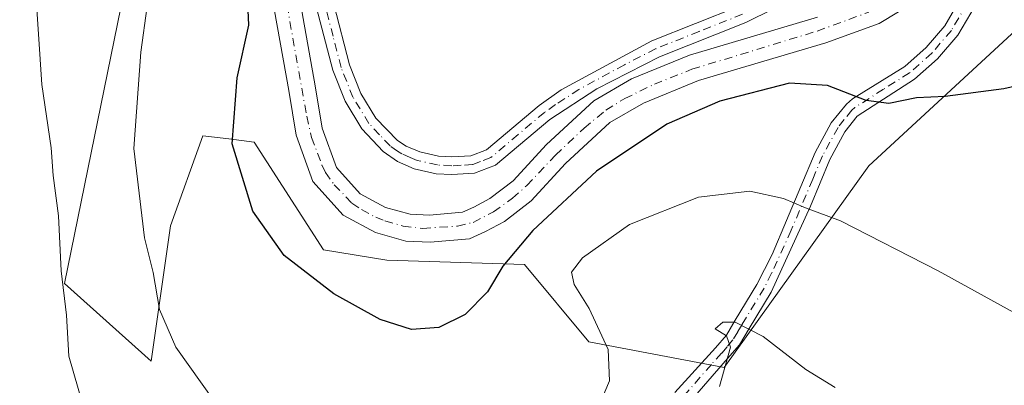
# Model space of a CAD drawing. Units: metres. Extents: x 590514 to 593972, y 4719770 to 4722128.
# Drawn here: x 591946 to 592105, y 4721495 to 4721554 of the extents above; entities that cross this region are included whole.
import ezdxf

# ---------------------------------------------------------------- set-up
doc = ezdxf.new("R2010")
doc.units = ezdxf.units.M
doc.header["$MEASUREMENT"] = 0
doc.linetypes.add('DGN Style 4', pattern=[2.6384748266838614, 1.318413404963828, -0.6592067024819142, 0.001648016756204785, -0.6592067024819142])
for name, color, linetype, lineweight in [('Camino Cxs', 7, 'Continuous', 0), ('Camino eje', 30, 'DGN Style 4', 13), ('Corriente artificial Cxs', 4, 'Continuous', 13), ('Corriente artificial eje', 142, 'DGN Style 4', 0), ('Cultivos herbáceos CxS', 92, 'Continuous', 0), ('Curva de nivel maestra', 30, 'Continuous', 30), ('Curva de nivel normal', 30, 'Continuous', 0), ('Pastizal CxS', 92, 'Continuous', 0), ('Pista no pavimentada Cxs', 111, 'Continuous', 0), ('Pista no pavimentada eje', 91, 'DGN Style 4', 0), ('Suelo desnudo CxS', 253, 'Continuous', 0)]:
    doc.layers.add(name, color=color, linetype=linetype, lineweight=lineweight)

# ---------------------------------------------------------------- blocks, each defined once
blk = doc.blocks.new('*U7')
at = {"layer": 'Pastizal CxS', "color": 92, "linetype": 'Continuous', "lineweight": 0}
for points in [[(591984.6300999997, 4721568.530099999, 398.9095999999991), (591989.2500999998, 4721542.770099999, 397.7268999999943), (591990.4401000004, 4721535.5701, 397.5397999999986), (591993.1601, 4721528.0601, 398.014599999995), (591998.0601000004, 4721522.620100001, 397.9116000000067), (592003.2401000002, 4721519.840100001, 397.0056999999942), (592008.1501000002, 4721518.460100001, 396.0868000000046), (592012.0800999999, 4721518.270099999, 395.7982000000048), (592018.4301000005, 4721518.8301, 396.0584999999992), (592021.0401, 4721520.0001, 396.4729999999981), (592024.1001000004, 4721521.640100001, 396.3264999999956), (592028.4101, 4721524.9301, 396.3092999999935), (592033.9501, 4721530.9801, 396.3184999999939), (592041.0800999999, 4721537.5801, 395.9159000000073), (592046.5201000003, 4721540.700099999, 396.4523000000045), (592055.3901000004, 4721544.360099999, 396.7382000000071), (592075.9600999998, 4721550.450099999, 396.4087), (592084.5601000004, 4721553.590100001, 396.184699999998), (592090.7901, 4721557.3301, 396.1270999999979)], [(592107.3068000004, 4721553.133500001, 399.0764999999956), (592082.8724999996, 4721530.6043, 402.5568000000058), (592059.5240000002, 4721498.054500001, 409.4775999999983), (592037.7112999996, 4721502.212099999, 403.6481000000058), (592027.3233000003, 4721514.6831, 399.7768000000069), (592005.0733000003, 4721515.404300001, 397.8940000000002), (591994.8645000001, 4721517.067500001, 399.2176999999938), (591983.6967000002, 4721534.428500001, 399.6395000000048), (591979.5751, 4721534.9439, 400.6367999999929), (591975.3870999999, 4721535.467700001, 401.8920000000071), (591970.1929000001, 4721520.9187, 403.8562999999995), (591967.0762999998, 4721499.094699999, 407.3098000000027), (591953.0535000004, 4721511.621900001, 410.3522999999986), (591962.7231000002, 4721558.865700001, 407.3954999999987), (591970.7858999996, 4721620.049699999, 405.9572999999946), (591967.0783000002, 4721628.999500001, 407.0424999999959), (591935.9162999997, 4721637.314099999, 405.1753999999929)], [(592074.6001000004, 4721554.5801, 396.7011000000057), (592053.9401000004, 4721548.470100001, 397.1272999999928), (592044.6001000004, 4721544.620100001, 396.7143000000069), (592038.4901000002, 4721541.110099999, 396.921199999997), (592030.8601000002, 4721534.050100001, 396.9106999999931), (592025.4600999998, 4721528.1601, 396.8724999999977), (592021.7401000002, 4721525.3201, 396.8236999999936), (592019.1101000002, 4721523.9101, 396.8732000000018), (592017.3201000001, 4721523.100099999, 397.0219999999972), (592011.9901000002, 4721522.630100001, 397.046199999997), (592008.8601000002, 4721522.790100001, 396.7700000000041), (592004.8800999997, 4721523.9001, 396.6385000000009), (592000.7901, 4721526.100099999, 396.7921000000061), (591996.9600999998, 4721530.350099999, 396.3135000000038), (591994.6700999998, 4721536.670100001, 396.4250000000029), (591993.5500999996, 4721543.5101, 396.0412999999971), (591988.9301000005, 4721569.220100001, 396.4260000000068)]]:
    blk.add_polyline3d(points, dxfattribs=at)
blk = doc.blocks.new('*U13')
at = {"layer": 'Cultivos herbáceos CxS', "color": 92, "linetype": 'Continuous', "lineweight": 0}
blk.add_polyline3d([(591935.9162999997, 4721637.314099999, 405.1753999999929), (591967.0783000002, 4721628.999500001, 407.0424999999959), (591970.7858999996, 4721620.049699999, 405.9572999999946), (591962.7231000002, 4721558.865700001, 407.3954999999987), (591953.0535000004, 4721511.621900001, 410.3522999999986), (591967.0762999998, 4721499.094699999, 407.3098000000027), (591970.1929000001, 4721520.9187, 403.8562999999995), (591975.3870999999, 4721535.467700001, 401.8920000000071), (591979.5751, 4721534.9439, 400.6367999999929), (591983.6967000002, 4721534.428500001, 399.6395000000048), (591994.8645000001, 4721517.067500001, 399.2176999999938), (592005.0733000003, 4721515.404300001, 397.8940000000002), (592027.3233000003, 4721514.6831, 399.7768000000069), (592037.7112999996, 4721502.212099999, 403.6481000000058), (592059.5240000002, 4721498.054500001, 409.4775999999983), (592082.8724999996, 4721530.6043, 402.5568000000058), (592107.3068000004, 4721553.133500001, 399.0764999999956)], dxfattribs=at)

msp = doc.modelspace()

# ---------------------------------------------------------------- linework, layer by layer
at = {"layer": 'Camino Cxs', "color": 7, "linetype": 'Continuous', "lineweight": 0}
for points in [[(592085.4600999998, 4721578.090100001, 397.7133000000031), (592087.6001000004, 4721571.370100001, 397.422900000005), (592089.8000999996, 4721568.5701, 397.4097000000039), (592097.9401000004, 4721563.4001, 397.6251000000047), (592099.8701, 4721561.6601, 398.0755999999965), (592100.4401000004, 4721560.0601, 398.1839000000036), (592100.0500999996, 4721556.4301, 398.3413), (592097.2801000001, 4721551.700099999, 398.7391000000061), (592094.0000999998, 4721547.880100001, 399.1913000000059), (592090.2600999996, 4721544.5601, 399.6538), (592081.0201000003, 4721538.600099999, 402.5715000000055), (592079.0100999996, 4721536.0801, 403.489499999996), (592076.5701000001, 4721531.640100001, 403.2783000000054), (592073.4501, 4721524.110099999, 405.0050999999949), (592067.1300999997, 4721510.2301, 408.854800000001), (592063.5500999996, 4721504.350099999, 410.0151000000042), (592062.0301000001, 4721501.7401, 410.3258999999962), (592060.1001000004, 4721499.5101, 410.5528000000049), (592051.6300999997, 4721489.800100001, 409.3732000000018)], [(592051.6001000004, 4721494.0101, 408.2554999999993), (592054.8501000004, 4721497.610099999, 409.5215999999928), (592058.1401000004, 4721501.220100001, 410.8583000000072), (592059.9001000002, 4721503.2601, 410.6092999999965), (592061.3201000001, 4721505.690099999, 410.192200000005), (592064.8300999999, 4721511.450099999, 409.023199999996), (592067.2701000003, 4721516.290100001, 407.7360000000044), (592074.2200999996, 4721532.770099999, 403.1343000000052), (592076.8300999999, 4721537.530099999, 404.1391000000003), (592079.2600999996, 4721540.5601, 403.0638999999938), (592080.2600999996, 4721541.390100001, 402.2832000000053), (592088.6801000005, 4721546.640100001, 399.3228999999992), (592092.1401000004, 4721549.710100001, 398.8914999999979), (592095.1501000002, 4721553.210100001, 398.476800000004), (592097.5201000003, 4721557.2601, 398.1447000000044), (592097.6401000004, 4721560.170100001, 397.8687000000064), (592096.3601000002, 4721561.3201, 397.6269000000029), (592091.7235000003, 4721564.516899999, 397.3307000000059), (592088.1201, 4721565.630100001, 397.3701000000001), (592084.4501, 4721565.4801, 397.4091000000044), (592080.3800999997, 4721564.120100001, 397.531799999997)], [(592051.6001000004, 4721494.0101, 408.2554999999993), (592054.8501000004, 4721497.610099999, 409.5215999999928), (592058.1401000004, 4721501.220100001, 410.8583000000072), (592059.9001000002, 4721503.2601, 410.6092999999965), (592061.3201000001, 4721505.690099999, 410.192200000005), (592064.8300999999, 4721511.450099999, 409.023199999996), (592067.2701000003, 4721516.290100001, 407.7360000000044), (592074.2200999996, 4721532.770099999, 403.1343000000052), (592076.8300999999, 4721537.530099999, 404.1391000000003), (592079.2600999996, 4721540.5601, 403.0638999999938), (592080.2600999996, 4721541.390100001, 402.2832000000053), (592088.6801000005, 4721546.640100001, 399.3228999999992), (592092.1401000004, 4721549.710100001, 398.8914999999979), (592095.1501000002, 4721553.210100001, 398.476800000004), (592097.5201000003, 4721557.2601, 398.1447000000044)], [(592100.0500999996, 4721556.4301, 398.3413), (592097.2801000001, 4721551.700099999, 398.7391000000061), (592094.0000999998, 4721547.880100001, 399.1913000000059), (592090.2600999996, 4721544.5601, 399.6538), (592081.0201000003, 4721538.600099999, 402.5715000000055), (592079.0100999996, 4721536.0801, 403.489499999996), (592076.5701000001, 4721531.640100001, 403.2783000000054), (592073.4501, 4721524.110099999, 405.0050999999949), (592067.1300999997, 4721510.2301, 408.854800000001), (592063.5500999996, 4721504.350099999, 410.0151000000042), (592062.0301000001, 4721501.7401, 410.3258999999962), (592060.1001000004, 4721499.5101, 410.5528000000049), (592051.6300999997, 4721489.800100001, 409.3732000000018)]]:
    msp.add_polyline3d(points, dxfattribs=at)
at = {"layer": 'Camino eje', "color": 30, "linetype": 'DGN Style 4', "lineweight": 13}
msp.add_polyline3d([(592098.7851, 4721556.845100001, 398.2366999999941), (592096.2150999998, 4721552.4551, 398.6187000000064), (592093.0701000001, 4721548.795100001, 399.0449999999983), (592089.4700999996, 4721545.600099999, 399.4909999999945), (592085.2600999996, 4721542.975099999, 400.1682000000001), (592080.6401000004, 4721539.995100001, 402.3879000000015), (592080.1401000004, 4721539.5801, 402.7535000000062), (592078.9250999996, 4721538.065099999, 403.5771999999997), (592077.9200999998, 4721536.8051, 403.8925000000018), (592076.6151000002, 4721534.425100001, 403.4980999999971), (592075.3951000003, 4721532.2051, 403.1557999999932), (592073.8350999998, 4721528.440099999, 403.9857000000048), (592070.3601000002, 4721520.200099999, 406.3264999999956), (592067.2001, 4721513.2601, 408.3233999999939), (592065.9801000003, 4721510.840100001, 408.9367000000057), (592062.4351000004, 4721505.020099999, 410.0926999999938), (592061.7251000004, 4721503.8051, 410.2559999999939), (592060.9650999998, 4721502.5001, 410.4808000000049), (592060.0000999998, 4721501.3851, 410.6276000000071), (592059.1201, 4721500.3651, 410.6606000000029), (592057.4751000004, 4721498.5601, 410.4763999999996), (592053.2401000002, 4721493.7051, 408.8908999999985)], dxfattribs=at)
at = {"layer": 'Corriente artificial Cxs', "color": 4, "linetype": 'Continuous', "lineweight": 13}
for points in [[(592090.7901, 4721557.3301, 396.1270999999979), (592084.5601000004, 4721553.590100001, 396.184699999998), (592075.9600999998, 4721550.450099999, 396.4087), (592055.3901000004, 4721544.360099999, 396.7382000000071), (592046.5201000003, 4721540.700099999, 396.4523000000045), (592041.0800999999, 4721537.5801, 395.9159000000073), (592033.9501, 4721530.9801, 396.3184999999939), (592028.4101, 4721524.9301, 396.3092999999935), (592024.1001000004, 4721521.640100001, 396.3264999999956), (592021.0401, 4721520.0001, 396.4729999999981), (592018.4301000005, 4721518.8301, 396.0584999999992), (592012.0800999999, 4721518.270099999, 395.7982000000048), (592008.1501000002, 4721518.460100001, 396.0868000000046), (592003.2401000002, 4721519.840100001, 397.0056999999942), (591998.0601000004, 4721522.620100001, 397.9116000000067), (591993.1601, 4721528.0601, 398.014599999995), (591990.4401000004, 4721535.5701, 397.5397999999986), (591989.2500999998, 4721542.770099999, 397.7268999999943), (591984.6300999997, 4721568.530099999, 398.9095999999991)], [(592090.7901, 4721557.3301, 396.1270999999979), (592084.5601000004, 4721553.590100001, 396.184699999998), (592075.9600999998, 4721550.450099999, 396.4087), (592055.3901000004, 4721544.360099999, 396.7382000000071), (592046.5201000003, 4721540.700099999, 396.4523000000045), (592041.0800999999, 4721537.5801, 395.9159000000073), (592033.9501, 4721530.9801, 396.3184999999939), (592028.4101, 4721524.9301, 396.3092999999935), (592024.1001000004, 4721521.640100001, 396.3264999999956), (592021.0401, 4721520.0001, 396.4729999999981), (592018.4301000005, 4721518.8301, 396.0584999999992), (592012.0800999999, 4721518.270099999, 395.7982000000048), (592008.1501000002, 4721518.460100001, 396.0868000000046), (592003.2401000002, 4721519.840100001, 397.0056999999942), (591998.0601000004, 4721522.620100001, 397.9116000000067), (591993.1601, 4721528.0601, 398.014599999995), (591990.4401000004, 4721535.5701, 397.5397999999986), (591989.2500999998, 4721542.770099999, 397.7268999999943), (591984.6300999997, 4721568.530099999, 398.9095999999991)], [(591988.9301000005, 4721569.220100001, 396.4260000000068), (591993.5500999996, 4721543.5101, 396.0412999999971), (591994.6700999998, 4721536.670100001, 396.4250000000029), (591996.9600999998, 4721530.350099999, 396.3135000000038), (592000.7901, 4721526.100099999, 396.7921000000061), (592004.8800999997, 4721523.9001, 396.6385000000009), (592008.8601000002, 4721522.790100001, 396.7700000000041), (592011.9901000002, 4721522.630100001, 397.046199999997), (592017.3201000001, 4721523.100099999, 397.0219999999972), (592019.1101000002, 4721523.9101, 396.8732000000018), (592021.7401000002, 4721525.3201, 396.8236999999936), (592025.4600999998, 4721528.1601, 396.8724999999977), (592030.8601000002, 4721534.050100001, 396.9106999999931), (592038.4901000002, 4721541.110099999, 396.921199999997), (592044.6001000004, 4721544.620100001, 396.7143000000069), (592053.9401000004, 4721548.470100001, 397.1272999999928), (592074.6001000004, 4721554.5801, 396.7011000000057)], [(591988.9301000005, 4721569.220100001, 396.4260000000068), (591993.5500999996, 4721543.5101, 396.0412999999971), (591994.6700999998, 4721536.670100001, 396.4250000000029), (591996.9600999998, 4721530.350099999, 396.3135000000038), (592000.7901, 4721526.100099999, 396.7921000000061), (592004.8800999997, 4721523.9001, 396.6385000000009), (592008.8601000002, 4721522.790100001, 396.7700000000041), (592011.9901000002, 4721522.630100001, 397.046199999997), (592017.3201000001, 4721523.100099999, 397.0219999999972), (592019.1101000002, 4721523.9101, 396.8732000000018), (592021.7401000002, 4721525.3201, 396.8236999999936), (592025.4600999998, 4721528.1601, 396.8724999999977), (592030.8601000002, 4721534.050100001, 396.9106999999931), (592038.4901000002, 4721541.110099999, 396.921199999997), (592044.6001000004, 4721544.620100001, 396.7143000000069), (592053.9401000004, 4721548.470100001, 397.1272999999928), (592074.6001000004, 4721554.5801, 396.7011000000057)]]:
    msp.add_polyline3d(points, dxfattribs=at)
at = {"layer": 'Corriente artificial eje', "color": 142, "linetype": 'DGN Style 4', "lineweight": 0}
msp.add_polyline3d([(591987.5369999995, 4721564.684400001, 396.670100000003), (591992.1547999998, 4721538.611199999, 396.3729000000022), (591992.9529999997, 4721535.188999999, 396.5436999999947), (591994.6408000002, 4721530.6403, 396.9128999999957), (591995.2158000004, 4721529.527000001, 396.9279999999999), (591996.5937999999, 4721527.556, 396.5996000000014), (591999.4694999997, 4721524.582900001, 397.0481), (592001.0235000001, 4721523.528899999, 396.8338999999978), (592003.3008000003, 4721522.3201, 396.3932999999961), (592004.7938999999, 4721521.711200001, 396.5320000000065), (592007.7287999997, 4721520.871099999, 396.4222000000009), (592010.8863000004, 4721520.5141, 396.4385000000038), (592016.5204999996, 4721520.8749, 396.5234999999957), (592019.0179000003, 4721521.482999999, 396.5856000000058), (592022.3260000005, 4721523.187000001, 396.3625999999931), (592025.3716000002, 4721525.3641, 396.438599999994), (592027.6999000004, 4721527.450999999, 396.4556000000011), (592032.3211000003, 4721532.326900001, 396.3714999999939), (592036.9249, 4721536.6845, 396.5017999999982), (592040.4458, 4721539.586300001, 396.4069000000018), (592043.4840000002, 4721541.4594, 396.4685000000027), (592048.2714000001, 4721543.7642, 396.1723000000056), (592054.3350000001, 4721546.1842, 396.8032999999996), (592074.5415000003, 4721552.3399, 396.3441000000021), (592082.8799000002, 4721555.3915, 396.5991999999969)], dxfattribs=at)
at = {"layer": 'Cultivos herbáceos CxS', "color": 92, "linetype": 'Continuous', "lineweight": 0}
msp.add_polyline3d([(591935.9162999997, 4721637.314099999, 405.1753999999929), (591967.0783000002, 4721628.999500001, 407.0424999999959), (591970.7858999996, 4721620.049699999, 405.9572999999946), (591962.7231000002, 4721558.865700001, 407.3954999999987), (591953.0535000004, 4721511.621900001, 410.3522999999986), (591967.0762999998, 4721499.094699999, 407.3098000000027), (591970.1929000001, 4721520.9187, 403.8562999999995), (591975.3870999999, 4721535.467700001, 401.8920000000071), (591979.5751, 4721534.9439, 400.6367999999929), (591983.6967000002, 4721534.428500001, 399.6395000000048), (591994.8645000001, 4721517.067500001, 399.2176999999938), (592005.0733000003, 4721515.404300001, 397.8940000000002), (592027.3233000003, 4721514.6831, 399.7768000000069), (592037.7112999996, 4721502.212099999, 403.6481000000058), (592059.5240000002, 4721498.054500001, 409.4775999999983), (592082.8724999996, 4721530.6043, 402.5568000000058), (592107.3068000004, 4721553.133500001, 399.0764999999956)], dxfattribs=at)
at = {"layer": 'Curva de nivel maestra', "color": 30, "linetype": 'Continuous', "lineweight": 30, "elevation": 400, "flags": 128}
msp.add_lwpolyline([(592109.2699999996, 4721544.0701), (592104.7000000002, 4721543.030099999), (592095.2199999997, 4721541.800100001), (592090.5999999996, 4721541.600099999), (592086.1399999997, 4721540.6601), (592082.4800000004, 4721541.140100001), (592076.2000000002, 4721543.590100001), (592070.0999999996, 4721543.960100001), (592058.8499999996, 4721541.020099999), (592050.2599999999, 4721537.350099999), (592038.9600000001, 4721529.7401), (592028.6699999999, 4721520.170100001), (592023.7999999998, 4721514.4001), (592021.3200000003, 4721510.2601), (592017.75, 4721506.590100001), (592013.4699999997, 4721504.530099999), (592009.0800000001, 4721504.210100001), (592004.04, 4721505.8301), (591996.5300000003, 4721509.940099999), (591988.5099999999, 4721516.130100001), (591983.4500000002, 4721523.2601), (591980.1100000005, 4721534.140100001), (591980.9400000004, 4721544.800100001), (591982.7999999998, 4721553.300100001), (591982.3200000003, 4721564.130100001)], dxfattribs=at)
at = {"layer": 'Curva de nivel normal', "color": 30, "linetype": 'Continuous', "lineweight": 0, "flags": 128}
for points, elevation in [([(591977.25, 4721492.5801), (591971.0599999996, 4721501.360099999), (591968.4199999999, 4721507.420100001), (591967.3899999997, 4721513.390100001), (591966, 4721518.960100001), (591964.2599999999, 4721533.380100001), (591965.4000000004, 4721548.960100001), (591968.4600000001, 4721571.2401), (591968.5300000003, 4721576.6801), (591967.0800000001, 4721584.540100001), (591963.7999999998, 4721595.5701), (591962.7400000002, 4721603.5801), (591963.2400000002, 4721608.2501), (591964.7999999998, 4721612.2501), (591967.8300000001, 4721616.2501), (591972.1100000005, 4721620.920100001), (591974.5, 4721627.920100001), (591974.3200000003, 4721633.920100001), (591972.5199999996, 4721639.870100001), (591969.6900000004, 4721650.460100001), (591967.1399999997, 4721656.120100001), (591962.4699999997, 4721657.9001), (591953.1399999997, 4721657.100099999), (591942.4699999997, 4721652.9001)], 405), ([(591956.0599999996, 4721491.850099999), (591953.7400000002, 4721499.870100001), (591953.3899999997, 4721506.520099999), (591952.54, 4721513.6601), (591952.0800000001, 4721522.530099999), (591951.2199999997, 4721529.030099999), (591950.9199999999, 4721533.5001), (591949.3899999997, 4721543.7501), (591948.3600000005, 4721559.200099999), (591946.4800000004, 4721569.600099999), (591941.3399999999, 4721583.1801)], 410), ([(592106.29, 4721506.9101), (592094.0999999996, 4721513.6801), (592078.3399999999, 4721521.700099999), (592072.6500000004, 4721523.8201), (592069.1100000005, 4721525.3201), (592063.6600000003, 4721526.520099999), (592055.4000000004, 4721525.550100001), (592044.25, 4721521.120100001), (592036.6699999999, 4721515.7401), (592034.8799999999, 4721513.450099999), (592035.3099999996, 4721511.440099999), (592037.7699999996, 4721507.5601), (592040.8300000001, 4721500.940099999), (592041.0099999999, 4721495.9301), (592038.5, 4721489.9301)], 405), ([(592077.4600000001, 4721494.8201), (592072.7400000002, 4721497.720100001), (592065.8300000001, 4721503.0801), (592061.3399999999, 4721505.370100001), (592059.3200000003, 4721505.390100001), (592058.1100000005, 4721504.300100001), (592059.9100000003, 4721503.170100001), (592060.5599999996, 4721501.340100001), (592058.7699999996, 4721495.0101)], 410)]:
    msp.add_lwpolyline(points, dxfattribs=dict(at, elevation=elevation))
at = {"layer": 'Pastizal CxS', "color": 92, "linetype": 'Continuous', "lineweight": 0}
for points in [[(591935.9162999997, 4721637.314099999, 405.1753999999929), (591967.0783000002, 4721628.999500001, 407.0424999999959), (591970.7858999996, 4721620.049699999, 405.9572999999946), (591962.7231000002, 4721558.865700001, 407.3954999999987), (591953.0535000004, 4721511.621900001, 410.3522999999986), (591967.0762999998, 4721499.094699999, 407.3098000000027), (591970.1929000001, 4721520.9187, 403.8562999999995), (591975.3870999999, 4721535.467700001, 401.8920000000071), (591979.5751, 4721534.9439, 400.6367999999929), (591983.6967000002, 4721534.428500001, 399.6395000000048), (591994.8645000001, 4721517.067500001, 399.2176999999938), (592005.0733000003, 4721515.404300001, 397.8940000000002), (592027.3233000003, 4721514.6831, 399.7768000000069), (592037.7112999996, 4721502.212099999, 403.6481000000058), (592059.5240000002, 4721498.054500001, 409.4775999999983), (592082.8724999996, 4721530.6043, 402.5568000000058), (592107.3068000004, 4721553.133500001, 399.0764999999956)], [(591984.6300999997, 4721568.530099999, 398.9095999999991), (591989.2500999998, 4721542.770099999, 397.7268999999943), (591990.4401000004, 4721535.5701, 397.5397999999986), (591993.1601, 4721528.0601, 398.014599999995), (591998.0601000004, 4721522.620100001, 397.9116000000067), (592003.2401000002, 4721519.840100001, 397.0056999999942), (592008.1501000002, 4721518.460100001, 396.0868000000046), (592012.0800999999, 4721518.270099999, 395.7982000000048), (592018.4301000005, 4721518.8301, 396.0584999999992), (592021.0401, 4721520.0001, 396.4729999999981), (592024.1001000004, 4721521.640100001, 396.3264999999956), (592028.4101, 4721524.9301, 396.3092999999935), (592033.9501, 4721530.9801, 396.3184999999939), (592041.0800999999, 4721537.5801, 395.9159000000073), (592046.5201000003, 4721540.700099999, 396.4523000000045), (592055.3901000004, 4721544.360099999, 396.7382000000071), (592075.9600999998, 4721550.450099999, 396.4087), (592084.5601000004, 4721553.590100001, 396.184699999998), (592090.7901, 4721557.3301, 396.1270999999979)], [(591988.9301000005, 4721569.220100001, 396.4260000000068), (591993.5500999996, 4721543.5101, 396.0412999999971), (591994.6700999998, 4721536.670100001, 396.4250000000029), (591996.9600999998, 4721530.350099999, 396.3135000000038), (592000.7901, 4721526.100099999, 396.7921000000061), (592004.8800999997, 4721523.9001, 396.6385000000009), (592008.8601000002, 4721522.790100001, 396.7700000000041), (592011.9901000002, 4721522.630100001, 397.046199999997), (592017.3201000001, 4721523.100099999, 397.0219999999972), (592019.1101000002, 4721523.9101, 396.8732000000018), (592021.7401000002, 4721525.3201, 396.8236999999936), (592025.4600999998, 4721528.1601, 396.8724999999977), (592030.8601000002, 4721534.050100001, 396.9106999999931), (592038.4901000002, 4721541.110099999, 396.921199999997), (592044.6001000004, 4721544.620100001, 396.7143000000069), (592053.9401000004, 4721548.470100001, 397.1272999999928), (592074.6001000004, 4721554.5801, 396.7011000000057)]]:
    msp.add_polyline3d(points, dxfattribs=at)
at = {"layer": 'Pista no pavimentada Cxs', "color": 111, "linetype": 'Continuous', "lineweight": 0}
for points in [[(592072.0601000004, 4721558.2501, 397.482600000003), (592063.0201000003, 4721553.7301, 397.2676999999967), (592049.0800999999, 4721548.210100001, 397.2728000000061), (592039.0000999998, 4721543.020099999, 397.3073000000004), (592031.4101, 4721538.100099999, 397.4660000000004), (592022.6300999997, 4721530.700099999, 397.726800000004), (592019.2401000002, 4721529.4101, 397.6647999999986), (592015.5701000001, 4721529.190099999, 397.6350999999996), (592013.0601000004, 4721529.3301, 397.6364000000031), (592009.5301000001, 4721530.130100001, 397.5660999999964), (592006.8400999998, 4721531.280099999, 397.4566999999952), (592004.4901000002, 4721532.920100001, 397.4890000000014), (592001.0800999999, 4721536.5701, 397.4314000000013), (591998.3501000004, 4721541.020099999, 397.3579000000027), (591996.3501000004, 4721546.030099999, 397.2560999999987), (591993.7600999996, 4721556.100099999, 397.2035999999935)], [(592072.0601000004, 4721558.2501, 397.482600000003), (592063.0201000003, 4721553.7301, 397.2676999999967), (592049.0800999999, 4721548.210100001, 397.2728000000061), (592039.0000999998, 4721543.020099999, 397.3073000000004), (592031.4101, 4721538.100099999, 397.4660000000004), (592022.6300999997, 4721530.700099999, 397.726800000004), (592019.2401000002, 4721529.4101, 397.6647999999986), (592015.5701000001, 4721529.190099999, 397.6350999999996), (592013.0601000004, 4721529.3301, 397.6364000000031), (592009.5301000001, 4721530.130100001, 397.5660999999964), (592006.8400999998, 4721531.280099999, 397.4566999999952), (592004.4901000002, 4721532.920100001, 397.4890000000014), (592001.0800999999, 4721536.5701, 397.4314000000013), (591998.3501000004, 4721541.020099999, 397.3579000000027), (591996.3501000004, 4721546.030099999, 397.2560999999987), (591993.7600999996, 4721556.100099999, 397.2035999999935)], [(591996.5401, 4721556.690099999, 397.899900000004), (591999.0601000004, 4721546.9101, 397.9446000000025), (592000.9001000002, 4721542.300100001, 397.9180000000051), (592003.3400999998, 4721538.3201, 397.9857999999949), (592006.8101000004, 4721534.700099999, 398.132700000002), (592008.2001, 4721533.790100001, 398.0273000000016), (592010.4101, 4721532.840100001, 397.9314000000013), (592013.4501, 4721532.1501, 397.9888999999966), (592015.5601000004, 4721532.030099999, 398.0375000000058), (592018.6401000004, 4721532.220100001, 398.0645999999979), (592021.1700999998, 4721533.190099999, 398.2237000000023), (592029.6801000005, 4721540.350099999, 398.3853999999992), (592033.2100999998, 4721542.850099999, 398.1499999999942), (592047.8701, 4721550.780099999, 397.7832000000053), (592061.9501, 4721556.370100001, 397.6496000000043)], [(591996.5401, 4721556.690099999, 397.899900000004), (591999.0601000004, 4721546.9101, 397.9446000000025), (592000.9001000002, 4721542.300100001, 397.9180000000051), (592003.3400999998, 4721538.3201, 397.9857999999949), (592006.8101000004, 4721534.700099999, 398.132700000002), (592008.2001, 4721533.790100001, 398.0273000000016), (592010.4101, 4721532.840100001, 397.9314000000013), (592013.4501, 4721532.1501, 397.9888999999966), (592015.5601000004, 4721532.030099999, 398.0375000000058), (592018.6401000004, 4721532.220100001, 398.0645999999979), (592021.1700999998, 4721533.190099999, 398.2237000000023), (592029.6801000005, 4721540.350099999, 398.3853999999992), (592033.2100999998, 4721542.850099999, 398.1499999999942), (592047.8701, 4721550.780099999, 397.7832000000053), (592061.9501, 4721556.370100001, 397.6496000000043)]]:
    msp.add_polyline3d(points, dxfattribs=at)
at = {"layer": 'Pista no pavimentada eje', "color": 91, "linetype": 'DGN Style 4', "lineweight": 0}
msp.add_polyline3d([(592062.4851000002, 4721555.050100001, 397.4272999999957), (592055.5151000004, 4721552.290100001, 397.5527000000002), (592048.4751000004, 4721549.495100001, 397.5252000000037), (592043.4351000004, 4721546.9001, 397.392200000002), (592036.1051000003, 4721542.9351, 397.7011999999959), (592032.3101000004, 4721540.475099999, 397.7924999999959), (592030.5450999998, 4721539.225099999, 397.8953000000038), (592026.2901, 4721535.645099999, 397.9940999999963), (592021.9001000002, 4721531.9451, 397.8652000000002), (592020.2050999999, 4721531.300100001, 397.8742000000057), (592018.9401000004, 4721530.815099999, 397.8580999999977), (592017.1051000003, 4721530.7051, 397.8788999999961), (592015.5651000004, 4721530.610099999, 397.8362999999954), (592013.2550999997, 4721530.7401, 397.8104000000022), (592009.9700999996, 4721531.485099999, 397.6796000000031), (592008.8651000002, 4721531.960100001, 397.6122999999934), (592007.5201000003, 4721532.5351, 397.5138000000007), (592006.8251, 4721532.9901, 397.6278000000021), (592005.6501000002, 4721533.8101, 397.7505999999994), (592003.9151, 4721535.620100001, 397.8019000000059), (592002.2100999998, 4721537.4451, 397.5632000000041), (591999.6250999998, 4721541.6601, 397.6177000000025), (591997.7050999999, 4721546.470100001, 397.5118999999977), (591996.4101, 4721551.505100001, 397.5482999999949), (591995.1501000002, 4721556.395099999, 397.5483999999997)], dxfattribs=at)
at = {"layer": 'Suelo desnudo CxS', "color": 253, "linetype": 'Continuous', "lineweight": 0}
for points in [[(592090.7901, 4721557.3301, 396.1270999999979), (592084.5601000004, 4721553.590100001, 396.184699999998), (592075.9600999998, 4721550.450099999, 396.4087), (592055.3901000004, 4721544.360099999, 396.7382000000071), (592046.5201000003, 4721540.700099999, 396.4523000000045), (592041.0800999999, 4721537.5801, 395.9159000000073), (592033.9501, 4721530.9801, 396.3184999999939), (592028.4101, 4721524.9301, 396.3092999999935), (592024.1001000004, 4721521.640100001, 396.3264999999956), (592021.0401, 4721520.0001, 396.4729999999981), (592018.4301000005, 4721518.8301, 396.0584999999992), (592012.0800999999, 4721518.270099999, 395.7982000000048), (592008.1501000002, 4721518.460100001, 396.0868000000046), (592003.2401000002, 4721519.840100001, 397.0056999999942), (591998.0601000004, 4721522.620100001, 397.9116000000067), (591993.1601, 4721528.0601, 398.014599999995), (591990.4401000004, 4721535.5701, 397.5397999999986), (591989.2500999998, 4721542.770099999, 397.7268999999943), (591984.6300999997, 4721568.530099999, 398.9095999999991)], [(591984.6300999997, 4721568.530099999, 398.9095999999991), (591989.2500999998, 4721542.770099999, 397.7268999999943), (591990.4401000004, 4721535.5701, 397.5397999999986), (591993.1601, 4721528.0601, 398.014599999995), (591998.0601000004, 4721522.620100001, 397.9116000000067), (592003.2401000002, 4721519.840100001, 397.0056999999942), (592008.1501000002, 4721518.460100001, 396.0868000000046), (592012.0800999999, 4721518.270099999, 395.7982000000048), (592018.4301000005, 4721518.8301, 396.0584999999992), (592021.0401, 4721520.0001, 396.4729999999981), (592024.1001000004, 4721521.640100001, 396.3264999999956), (592028.4101, 4721524.9301, 396.3092999999935), (592033.9501, 4721530.9801, 396.3184999999939), (592041.0800999999, 4721537.5801, 395.9159000000073), (592046.5201000003, 4721540.700099999, 396.4523000000045), (592055.3901000004, 4721544.360099999, 396.7382000000071), (592075.9600999998, 4721550.450099999, 396.4087), (592084.5601000004, 4721553.590100001, 396.184699999998), (592090.7901, 4721557.3301, 396.1270999999979)], [(591988.9301000005, 4721569.220100001, 396.4260000000068), (591993.5500999996, 4721543.5101, 396.0412999999971), (591994.6700999998, 4721536.670100001, 396.4250000000029), (591996.9600999998, 4721530.350099999, 396.3135000000038), (592000.7901, 4721526.100099999, 396.7921000000061), (592004.8800999997, 4721523.9001, 396.6385000000009), (592008.8601000002, 4721522.790100001, 396.7700000000041), (592011.9901000002, 4721522.630100001, 397.046199999997), (592017.3201000001, 4721523.100099999, 397.0219999999972), (592019.1101000002, 4721523.9101, 396.8732000000018), (592021.7401000002, 4721525.3201, 396.8236999999936), (592025.4600999998, 4721528.1601, 396.8724999999977), (592030.8601000002, 4721534.050100001, 396.9106999999931), (592038.4901000002, 4721541.110099999, 396.921199999997), (592044.6001000004, 4721544.620100001, 396.7143000000069), (592053.9401000004, 4721548.470100001, 397.1272999999928), (592074.6001000004, 4721554.5801, 396.7011000000057)], [(591988.9301000005, 4721569.220100001, 396.4260000000068), (591993.5500999996, 4721543.5101, 396.0412999999971), (591994.6700999998, 4721536.670100001, 396.4250000000029), (591996.9600999998, 4721530.350099999, 396.3135000000038), (592000.7901, 4721526.100099999, 396.7921000000061), (592004.8800999997, 4721523.9001, 396.6385000000009), (592008.8601000002, 4721522.790100001, 396.7700000000041), (592011.9901000002, 4721522.630100001, 397.046199999997), (592017.3201000001, 4721523.100099999, 397.0219999999972), (592019.1101000002, 4721523.9101, 396.8732000000018), (592021.7401000002, 4721525.3201, 396.8236999999936), (592025.4600999998, 4721528.1601, 396.8724999999977), (592030.8601000002, 4721534.050100001, 396.9106999999931), (592038.4901000002, 4721541.110099999, 396.921199999997), (592044.6001000004, 4721544.620100001, 396.7143000000069), (592053.9401000004, 4721548.470100001, 397.1272999999928), (592074.6001000004, 4721554.5801, 396.7011000000057)]]:
    msp.add_polyline3d(points, dxfattribs=at)

# ---------------------------------------------------------------- block references
at = {"layer": 'Cultivos herbáceos CxS', "color": 92, "linetype": 'Continuous', "lineweight": 0}
msp.add_blockref('*U13', (0, 0), dxfattribs=at)
at = {"layer": 'Pastizal CxS', "color": 92, "linetype": 'Continuous', "lineweight": 0}
msp.add_blockref('*U7', (0, 0), dxfattribs=at)

doc.saveas('drawing.dxf')
